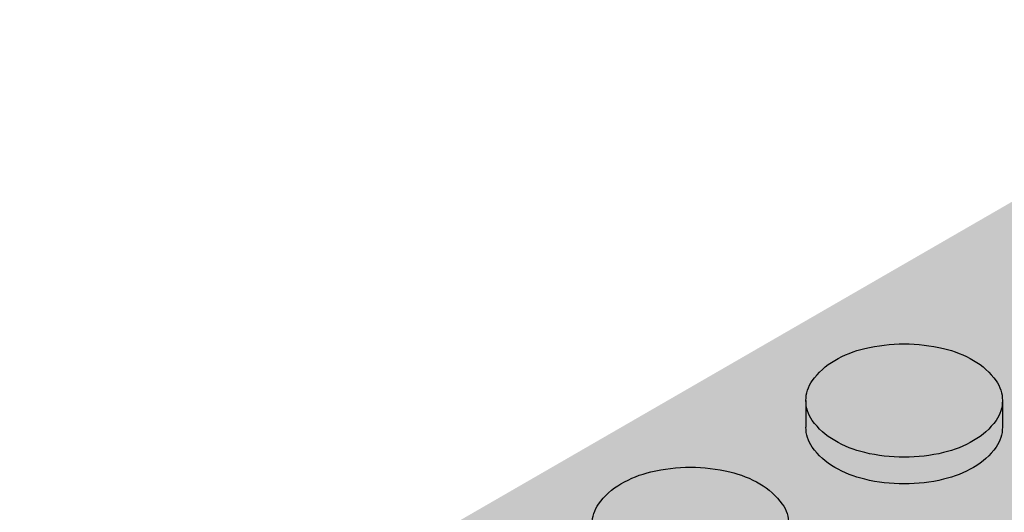
# Model space of a CAD drawing. Units: millimetres. Extents: x -1.1 to 6.1, y -8.3 to 3.9.
# Drawn here: x 1.2 to 1.4, y 1.2 to 1.4 of the extents above; entities that cross this region are included whole.
import ezdxf

# ---------------------------------------------------------------- set-up
doc = ezdxf.new("R2010")
doc.units = ezdxf.units.MM
doc.header["$MEASUREMENT"] = 0
doc.layers.add('Cotas', color=3, linetype='Continuous')

# ---------------------------------------------------------------- blocks, each defined once
blk = doc.blocks.new('boton2')
at = {"true_color": 0xadadad}
h = blk.add_hatch(color=253, dxfattribs=at)
h.dxf.hatch_style = 1
h.paths.add_polyline_path([(0.02199139510321402, 0.01522273214459346, 0.156851219690156), (0.02351688947965158, 0.01996596493927427, 0.1568512196856791), (0.02199139510321402, 0.02470919773418245, 0.1066170543510337), (0.01662895202480286, 0.02956669486593455, 0.07234108413651717), (0.009442681656310015, 0.03243005385706965, 0.0587518674972296), (-1.364242052659392e-12, 0.03354344741160276, 0.05875186751088256), (-0.00944268166040274, 0.0324300538566149, 0.07234108410634704), (-0.01662895202662185, 0.0295666948663893, 0.1066170543462164), (-0.02199139510548775, 0.02470919773531932, 0.1568512197281599), (-0.02351688948192532, 0.01996596493927427, 0.156851219732606), (-0.02199139510503301, 0.0152227321434566, 0.1066170543090607), (-0.01662895202889558, 0.01036523501375086, 0.07234108411402672), (-0.00944268166222173, 0.007501876022615761, 0.05875186752023033), (-1.364242052659392e-12, 0.006388482466718415, 0.05875186750684502), (0.009442681657674257, 0.00750187602193364, 0.0723410841441908), (0.01662895202707659, 0.01036523501420561, 0.106617054313587)])
h = blk.add_hatch(color=256)
h.dxf.hatch_style = 1
h.set_gradient(color1=(173, 173, 173), color2=(110, 110, 110), tint=1)
edge = h.paths.add_edge_path()
edge.add_arc((0.008049589978782024, 0.0188366435017997), 0.01715872408854566, 299.9999999874526, 324.3428701781842)
edge.add_arc((0.01538005501424777, 0.01357748247210111), 0.008136834465293724, 324.3428701815808, 360.0000000016011)
edge.add_line((0.02351688947965158, 0.01357748247232848), (0.02351688947965158, 0.01717003319913601))
edge.add_line((0.02351688947965158, 0.01717003319913601), (0.02351688947965158, 0.01996596493927427))
edge.add_arc((0.01538005501561202, 0.01996596493881952), 0.008136834464039566, -35.65712983295589, 3.2022171581047587e-09, ccw=False)
edge.add_arc((0.008049589979236771, 0.02522512596874549), 0.01715872408800819, 300.00000001477054, 324.3428701724442, ccw=False)
edge.add_arc((0.003192259744992043, 0.03363826872032405), 0.02687338455367235, 283.4494755193423, 300.00000001292096, ccw=False)
edge.add_arc((-1.364242052659392e-12, 0.04698683230321876), 0.04059834983652586, 270, 283.44947551958774, ccw=False)
edge.add_arc((-4.547473508864641e-13, 0.04698683230208189), 0.04059834983536348, 256.5505244760701, 269.9999999987164, ccw=False)
edge.add_arc((-0.003192259747720527, 0.03363826872146092), 0.02687338455456482, 239.99999999045508, 256.55052447711137, ccw=False)
edge.add_arc((-0.008049589981965255, 0.02522512596851811), 0.0171587240877602, 215.6571298317938, 239.9999999882392, ccw=False)
edge.add_arc((-0.01538005501697626, 0.01996596493881952), 0.008136834465008652, 179.9999999983989, 215.6571298375937, ccw=False)
edge.add_line((-0.02351688948192532, 0.0199659649390469), (-0.02351688948192532, 0.01357748247232848))
edge.add_arc((-0.01538005501652151, 0.01357748247187374), 0.008136834465403808, 179.9999999967979, 215.6571298241885)
edge.add_arc((-0.008049589980601013, 0.01883664350157233), 0.01715872408885158, 215.6571298236665, 240.0000000133066)
edge.add_arc((-0.003192259750903759, 0.027249786255652), 0.02687338455448608, 240.0000000160692, 256.5505244621777)
edge.add_arc((-4.547473508864641e-13, 0.04059834983399924), 0.04059834983395894, 256.5505244610695, 269.9999999987164)
edge.add_arc((-2.273736754432321e-12, 0.04059834983740984), 0.04059834983740984, 270.0000000012836, 283.4494755357892)
edge.add_arc((0.003192259747720527, 0.02724978625292351), 0.02687338455218047, 283.4494755370639, 299.9999999900855)

msp = doc.modelspace()

# ---------------------------------------------------------------- hatches: boundary and pattern name
h = msp.add_hatch(color=253)
h.dxf.hatch_style = 1
h.paths.add_polyline_path([(1.639389256785156, 1.260297690398349, -0.1568512196577244), (1.640914751161139, 1.265040923192347, -0.1066170544083488), (1.646277194242279, 1.269898420326373, -0.07234108405230978), (1.653463464602586, 1.272761779314552, -0.03139827330266395), (1.658482185875831, 1.273633415852802), (1.59708378495346, 1.30908179915352), (1.59708378495346, 1.305489248426031, -0.1568512196608187), (1.595558290577477, 1.300746015632032, -0.1066170544473988), (1.590195847494064, 1.295888518496642, -0.07234108398545307), (1.583009577140578, 1.293025159511418, -0.058751867560492), (1.573566895472899, 1.291911765954157, -0.0587518675576882), (1.56412421380522, 1.293025159511418, -0.07234108400817821), (1.55693794344946, 1.295888518497551, -0.1066170544084604), (1.551575500367866, 1.30074601563135, -0.1568512196814075), (1.550050005991428, 1.305489248426031), (1.550050005991428, 1.311877730893204, -0.1568512196815078), (1.551575500367866, 1.316620963687885, -0.1066170543508117), (1.556937943446277, 1.321478460819637, -0.0723410841228516), (1.564124213813406, 1.324341819810544, -0.0313982732711131), (1.569142935082104, 1.32521345634743), (1.511660695586974, 1.358400842793546), (1.198681155708377, 1.177702021193883), (1.56788914854936, 0.9645396871403333), (1.8833330011333, 1.143815737136239), (1.865101537333734, 1.154341677668728), (1.865101537333734, 1.15074912694192, -0.156851219652227), (1.863576042958206, 1.146005894148376, -0.1066170544578404), (1.858213599873883, 1.141148397012304, -0.07234108396585134), (1.851027329522216, 1.138285038027536, -0.05875186757215681), (1.841584647852718, 1.137171644469592, -0.05875186758554332), (1.832141966181856, 1.13828503802799, -0.07234108393568725), (1.824955695832463, 1.141148397011622, -0.1066170544534415), (1.81959325274814, 1.146005894147467, -0.1568512196905634), (1.818067758372157, 1.15074912694192), (1.818067758372157, 1.157137609409776, -0.1568512197015804), (1.819593252748595, 1.161880842204911, -0.1066170543462177), (1.824955695827461, 1.166738339335981, -0.07234108410634402), (1.83214196619368, 1.169601698326207, -0.03139827327709659), (1.837160687462378, 1.17047333486332), (1.775762286540461, 1.205921718163355), (1.775762286540461, 1.202329167436548, -0.1568512196841298), (1.774236792164478, 1.197585934642322, -0.1066170543436889), (1.768874349085612, 1.192728437510342, -0.07234108410740457), (1.761688078720757, 1.189865078520117, -0.05875186752023019), (1.75224539705899, 1.188751684964219, -0.05875186754705426), (1.74280271539404, 1.189865078521026, -0.07234108402851501), (1.735616445035552, 1.192728437508296, -0.1066170543936446), (1.730254001954412, 1.19758593464164, -0.1568512196836761), (1.728728507578429, 1.202329167435866), (1.728728507578429, 1.208717649904631, -0.1568512196724323), (1.730254001954412, 1.213460882698402, -0.1066170544530837), (1.735616445038735, 1.218318379834247, -0.07234108395310952), (1.742802715389947, 1.221181738818333, -0.03139827334280079), (1.747821436669105, 1.222053375357947), (1.686423035746278, 1.25750175865821), (1.686423035746278, 1.253909207930721, -0.1568512197160241), (1.684897541369386, 1.249165975134903, -0.1066170543406868), (1.679535098290975, 1.244308478004288, -0.072341084067014), (1.672348827928849, 1.241445119015427, -0.05875186753544161), (1.662906146265717, 1.240331725459302, -0.05875186753538892), (1.653463464602586, 1.241445119015427, -0.07234108404811616), (1.646277194242279, 1.244308478003378, -0.1066170543998314), (1.640914751161594, 1.249165975136722, -0.156851219675425), (1.639389256785156, 1.253909207931403)])
h.paths.add_polyline_path([(1.512969320552051, 1.263490868118171, -0.07234108399668684), (1.505783050196291, 1.266354227103167, -0.1066170545242647), (1.500420607109694, 1.271211724241968, -0.1568512196088759), (1.498895112734621, 1.275954957035057), (1.498895112734621, 1.282343439500184, -0.1568512196316696), (1.500420607110149, 1.287086672293955, -0.1066170544234125), (1.505783050191289, 1.291944169428663, -0.07234108409398973), (1.512969320556143, 1.294807528418207, -0.05875186750913595), (1.522412002215182, 1.295920921973422, -0.05875186746860557), (1.531854683869218, 1.294807528419798, -0.07234108424034107), (1.539040954247261, 1.291944169424116, -0.1066170542605763), (1.54440339732067, 1.287086672295547, -0.1568512196931281), (1.545928891697107, 1.282343439500411), (1.545928891697107, 1.275954957035057, -0.1568512196705119), (1.544403397321124, 1.271211724240376, -0.1066170543610084), (1.539040954241804, 1.266354227107715, -0.07234108408733031), (1.531854683879223, 1.263490868117944, -0.05875186753186828), (1.522412002215182, 1.262377474561592, -0.05875186753532542)], flags=16)
h.paths.add_polyline_path([(1.494773998439845, 1.252809148108528), (1.494773998439845, 1.246420665642719, -0.1568512196407464), (1.493248504064317, 1.241677432848721, -0.1066170544328945), (1.487886060981813, 1.236819935713558, -0.0723410840302127), (1.480699790624234, 1.233956576726515, -0.05875186754530729), (1.471257108958829, 1.232843183169481, -0.05875186756938046), (1.461814427289786, 1.233956576727425, -0.07234108395548605), (1.454628156938574, 1.236819935711511, -0.106617054502663), (1.449265713852887, 1.241677432849403, -0.1568512196202227), (1.447740219477813, 1.246420665642719), (1.447740219477813, 1.252809148108073, -0.1568512196348976), (1.449265713853341, 1.257552380901845, -0.1066170544775206), (1.454628156937664, 1.262409878038372, -0.07234108394793584), (1.461814427287967, 1.265273237022686, -0.05875186758161683), (1.471257108958829, 1.266386630581311, -0.05875186755727595), (1.480699790626508, 1.265273237023595, -0.07234108402266898), (1.487886060983177, 1.262409878036325, -0.1066170544081715), (1.493248504063862, 1.257552380902527, -0.1568512196409476)], flags=16)
h.paths.add_polyline_path([(1.528580907641603, 1.250071040825534, -0.1066170544863956), (1.53394335072638, 1.254928537962971, -0.07234108402297929), (1.541129621084414, 1.257791896949331, -0.05875186753320884), (1.550572302747545, 1.258905290505456, -0.05875186750886807), (1.560014984407493, 1.25779189695024, -0.07234108413517042), (1.567201254775531, 1.254928537958878, -0.1066170543189656), (1.572563697852578, 1.250071040828263, -0.1568512196986261), (1.574089192229016, 1.245327808033355), (1.574089192229016, 1.238939325565954, -0.156851219701931), (1.572563697852578, 1.234196092770818, -0.1066170543539111), (1.567201254773257, 1.229338595639066, -0.0723410840529082), (1.560014984413405, 1.226475236650887, -0.05875186754705361), (1.550572302747545, 1.22536184309408, -0.05875186757112701), (1.541129621078502, 1.226475236651797, -0.07234108394072242), (1.533943350728654, 1.229338595634974, -0.1066170545217614), (1.528580907641603, 1.234196092773547, -0.1568512196202228), (1.527055413266529, 1.238939325566863), (1.527055413266529, 1.245327808032672, -0.1568512196170954)], flags=16)
h.paths.add_polyline_path([(1.508860091153869, 1.228257605557221, -0.07234108407717978), (1.516046361516905, 1.225394246567904, -0.1066170543589721), (1.521408804596225, 1.22053674943547, -0.1568512196840514), (1.522934298972208, 1.215793516641244), (1.522934298972208, 1.209405034174071, -0.1568512197246238), (1.521408804595316, 1.204661801378253, -0.1066170542686341), (1.516046361520543, 1.199804304250139, -0.07234108412318656), (1.508860091153869, 1.196940945258095, -0.0587518675319221), (1.499417409490738, 1.195827551701742, -0.05875186755874631), (1.489974727824423, 1.196940945259231, -0.07234108402556673), (1.482788457465935, 1.199804304247183, -0.1066170543775378), (1.477426014386614, 1.20466180137939, -0.1568512196835437), (1.475900520010176, 1.209405034174071), (1.475900520010176, 1.215793516641244, -0.1568512196431496), (1.477426014385705, 1.220536749434561, -0.1066170544674546), (1.482788457470027, 1.22539424657086, -0.072341083979556), (1.489974727823968, 1.228257605556311, -0.05875186756106381), (1.499417409490738, 1.229370999113573, -0.058751867533973)], flags=16)
h.paths.add_polyline_path([(1.477862003976346, 1.280918636131875, -0.07234108401190088), (1.470675733619677, 1.278055277145515, -0.05875186754710703), (1.461233051954727, 1.276941883588708, -0.05875186754705409), (1.451790370289777, 1.278055277145515, -0.07234108404919139), (1.444604099929469, 1.280918636133921, -0.1066170543805106), (1.439241656849694, 1.28577613326681, -0.1568512196759087), (1.437716162473256, 1.290519366061718), (1.437716162473256, 1.296907848527073, -0.1568512196614347), (1.439241656849239, 1.301651081321526, -0.1066170544049418), (1.444604099930379, 1.306508578455552, -0.07234108405627425), (1.451790370291596, 1.309371937443959, -0.05875186753595976), (1.461233051954727, 1.310485331000083, -0.05875186753574576), (1.470675733617858, 1.309371937443959, -0.07234108401898869), (1.477862003975437, 1.306508578457598, -0.1066170544834331), (1.483224447060215, 1.301651081320389, -0.1568512196201134), (1.484749941435288, 1.2969078485273), (1.484749941435288, 1.290519366061718, -0.1568512196347641), (1.48322444705976, 1.285776133267947, -0.1066170544585818)], flags=16)
h.paths.add_polyline_path([(1.512387945211534, 1.306476174980818, -0.05875186754430315), (1.502945263546584, 1.307589568537398, -0.07234108402428707), (1.49575899318855, 1.31045292752444, -0.1066170544214329), (1.490396550106501, 1.315310424658921, -0.1568512196823122), (1.488871055730518, 1.320053657453829), (1.488871055730518, 1.32644213992032, -0.1568512196755262), (1.490396550106956, 1.331185372715001, -0.1066170544185727), (1.49575899318855, 1.336042869849027, -0.07234108398431972), (1.502945263542491, 1.338906228834705, -0.05875186756995171), (1.512387945211534, 1.340019622392648, -0.05875186757248838), (1.521830626880577, 1.338906228834705, -0.07234108396160047), (1.529016897232244, 1.336042869849936, -0.1066170544777434), (1.534379340316567, 1.331185372713409, -0.1568512196346872), (1.535904834692095, 1.326442139919638), (1.535904834692095, 1.320053657454056, -0.1568512196234172), (1.534379340317022, 1.315310424660512, -0.1066170544801839), (1.529016897232244, 1.310452927523531, -0.07234108400156207), (1.521830626876485, 1.307589568537625, -0.0587518675471072)], flags=16)
h.paths.add_polyline_path([(1.54396740772548, 1.210829837540333, -0.07234108409150697), (1.551153678089426, 1.213693196530332, -0.05875186753143578), (1.560596359753012, 1.214806590086456, -0.05875186754741106), (1.570039041417962, 1.21369319652965, -0.07234108400133381), (1.577225311773722, 1.210829837543744, -0.1066170544866201), (1.582587754858499, 1.205972340406308, -0.1568512196168857), (1.584113249233573, 1.201229107613446), (1.584113249233573, 1.194840625147864, -0.1568512195991595), (1.582587754858954, 1.190097392355685, -0.1066170545145301), (1.577225311772812, 1.185239895217111, -0.07234108400887854), (1.570039041416143, 1.182376536231206, -0.05875186753544143), (1.560596359753012, 1.181263142675081, -0.05875186751919892), (1.551153678091699, 1.182376536230524, -0.07234108409905916), (1.543967407726845, 1.185239895220522, -0.1066170543226642), (1.538604964648888, 1.19009739235091, -0.1568512197757787), (1.537079470271996, 1.19484062514741), (1.537079470271996, 1.201229107615492, -0.1568512197389811), (1.538604964649343, 1.20597234041131, -0.1066170542943376)], flags=16)
h.paths.add_polyline_path([(1.578210306523337, 1.268473616959201), (1.578210306523337, 1.274862099424783, -0.156851219623077), (1.57973580089841, 1.279605332217872, -0.106617054475928), (1.585098243983188, 1.284462829355081, -0.07234108400296813), (1.592284514338493, 1.287326188340987, -0.05875186755034922), (1.601727196003898, 1.288439581897793, -0.05875186752050671), (1.61116987766612, 1.287326188341896, -0.07234108410475691), (1.61835614803052, 1.284462829351898, -0.1066170543674446), (1.62371859110984, 1.279605332218781, -0.156851219663979), (1.625244085485823, 1.27486209942501), (1.625244085485823, 1.268473616959201, -0.1568512197045515), (1.623718591108931, 1.263730384163611, -0.1066170542389107), (1.618356148036886, 1.258872887036179, -0.07234108426856196), (1.611169877656115, 1.25600952803936, -0.05875186745663643), (1.601727196003898, 1.254896134486418, -0.05875186748621169), (1.592284514348497, 1.256009528040496, -0.07234108416677854), (1.585098243976821, 1.258872887032996, -0.1066170543478148), (1.57973580089932, 1.263730384164748, -0.15685121966347)], flags=16)
h.paths.add_polyline_path([(1.509441466496204, 1.185272298694346, -0.05875186753672324), (1.518884148159335, 1.184158905137994, -0.07234108404589674), (1.526070418519188, 1.181295546150042, -0.1066170544322668), (1.531432861601237, 1.176438049014879, -0.1568512196374413), (1.532958355976765, 1.171694816221335), (1.532958355976765, 1.165306333755754, -0.1568512196553199), (1.531432861600782, 1.1605631009613, -0.1066170543851305), (1.526070418521462, 1.155705603828184, -0.07234108408888107), (1.518884148157516, 1.152842244838413, -0.0587518675230078), (1.509441466496204, 1.151728851282516, -0.05875186749332563), (1.49999878483853, 1.152842244837276, -0.07234108420905841), (1.492812514463671, 1.155705603832277, -0.1066170542176744), (1.487450071391626, 1.160563100958799, -0.1568512197370931), (1.485924577014279, 1.165306333755072), (1.485924577014279, 1.171694816222018, -0.1568512197193921), (1.487450071391171, 1.176438049017608, -0.1066170542643891), (1.492812514465944, 1.181295546146177, -0.07234108416606881), (1.499998784836256, 1.184158905139131, -0.05875186750730893)], flags=16)
h.paths.add_polyline_path([(1.443619105183037, 1.223274856717555), (1.443619105183037, 1.216886374249017, -0.1568512197187758), (1.442093610806145, 1.212143141453654, -0.1066170543334064), (1.436731167727734, 1.207285644323039, -0.07234108403767425), (1.429544897369246, 1.20442228533486, -0.05875186755874568), (1.420102215702022, 1.203308891777371, -0.05875186757213119), (1.410659534032979, 1.204422285335315, -0.07234108397005228), (1.403473263680402, 1.207285644320538, -0.1066170544469021), (1.398110820596989, 1.212143141455701, -0.1568512196576232), (1.39658532622146, 1.216886374249699), (1.39658532622146, 1.223274856716873, -0.1568512196755257), (1.398110820597898, 1.228018089511553, -0.106617054437671), (1.403473263680857, 1.232875586646261, -0.07234108394773918), (1.410659534030705, 1.235738945630575, -0.05875186758611399), (1.420102215702022, 1.236852339188974, -0.05875186757246147), (1.429544897371519, 1.23573894563103, -0.07234108401536718), (1.436731167727734, 1.23287558664376, -0.1066170543245939), (1.44209361080569, 1.228018089513827, -0.1568512197364992)], flags=16)
h.paths.add_polyline_path([(1.470253911338508, 1.191002458044042, -0.1568512196867966), (1.471779405714946, 1.186259225249588), (1.471779405714946, 1.179870742781733, -0.156851219705107), (1.470253911338508, 1.175127509986825, -0.106617054424579), (1.46489146825555, 1.170270012852344, -0.07234108396626664), (1.457705197902973, 1.167406653867348, -0.05875186757395868), (1.448262516234385, 1.166293260309632, -0.05875186756046585), (1.438819834567161, 1.167406653866894, -0.07234108399609808), (1.43163356421231, 1.170270012852799, -0.1066170544095555), (1.426271121130261, 1.175127509986825, -0.1568512196869057), (1.424745626753824, 1.179870742781278), (1.424745626753824, 1.186259225249588, -0.1568512196870063), (1.426271121130261, 1.191002458044042, -0.1066170544091997), (1.43163356421231, 1.19585995517784, -0.07234108397821008), (1.438819834565342, 1.198723314163519, -0.05875186757270215), (1.448262516234385, 1.199836707721462, -0.05875186758592726), (1.457705197904792, 1.198723314163064, -0.07234108394838566), (1.46489146825555, 1.195859955178523, -0.1066170544246421)], flags=16)
h.paths.add_polyline_path([(1.43359504817848, 1.260985074669153, -0.156851219683199), (1.432069553802043, 1.256241841874245, -0.1066170543996341), (1.426707110721358, 1.251384344740901, -0.07234108403062961), (1.419520840362869, 1.248520985753404, -0.05875186754710755), (1.410078158697919, 1.247407592196597, -0.05875186753361516), (1.400635477034788, 1.24852098575295, -0.07234108407918849), (1.393449206671752, 1.251384344742266, -0.106617054345478), (1.388086763593341, 1.256241841873563, -0.1568512196959816), (1.386561269216903, 1.260985074668926), (1.386561269216903, 1.267373557135872, -0.1568512196523594), (1.388086763592431, 1.272116789929416, -0.1066170544576788), (1.393449206676754, 1.276974287065488, -0.07234108398310576), (1.40063547703024, 1.279837646050711, -0.05875186756100988), (1.410078158697919, 1.280951039607973, -0.05875186757423501), (1.419520840366962, 1.279837646050257, -0.07234108393455164), (1.426707110716356, 1.276974287067079, -0.1066170545122557), (1.432069553803407, 1.272116789928734, -0.1568512196315936), (1.43359504817848, 1.267373557135872)], flags=16)
h.paths.add_polyline_path([(1.589759857902967, 1.235506631797509, -0.1066170545671003), (1.595122300991838, 1.240364128938356, -0.07234108391807147), (1.602308571340322, 1.24322748792085, -0.05875186757447525), (1.61175125300891, 1.244340881478567, -0.05875186754738446), (1.621193934674315, 1.24322748792176, -0.0723410840156951), (1.628380205030984, 1.2403641289354, -0.1066170544189921), (1.633742648113488, 1.235506631800692, -0.1568512196722216), (1.635268142489471, 1.23076339900692), (1.635268142489471, 1.22437491653861, -0.156851219727368), (1.633742648112124, 1.219631683742565, -0.1066170542656711), (1.62838020503826, 1.214774186614906, -0.07234108415452947), (1.621193934667948, 1.211910827621952, -0.05875186750684481), (1.61175125300891, 1.210797434066737, -0.05875186753366897), (1.602308571346688, 1.211910827623089, -0.07234108405691025), (1.595122300985016, 1.214774186611723, -0.1066170544142003), (1.589759857903877, 1.219631683745749, -0.1568512196461429), (1.588234363528349, 1.224374916539975), (1.588234363528349, 1.230763399005329, -0.1568512195911759)], flags=16)
h.paths.add_polyline_path([(1.572127708257389, 1.173814206071913, -0.07234108415465663), (1.579313978626791, 1.176677565063957, -0.05875186749564345), (1.58875666028492, 1.17779095861849, -0.05875186753574572), (1.598199341948051, 1.176677565062366, -0.07234108404610862), (1.605385612308359, 1.173814206074641, -0.1066170543966985), (1.610748055389498, 1.16895670894107, -0.1568512196803413), (1.612273549765481, 1.164213476147071), (1.612273549765481, 1.157824993678761, -0.1568512196982192), (1.610748055389044, 1.153081760883853, -0.1066170543877604), (1.605385612307904, 1.148224263751191, -0.07234108397129295), (1.598199341955782, 1.145360904765513, -0.05875186758384986), (1.58875666028492, 1.144247511206888, -0.05875186754348), (1.57931397861906, 1.145360904763922, -0.07234108407984671), (1.572127708257389, 1.148224263753693, -0.1066170543427908), (1.566765265178978, 1.153081760885672, -0.1568512196786629), (1.565239770802995, 1.157824993680125), (1.565239770802995, 1.164213476145707, -0.1568512196609614), (1.566765265178523, 1.168956708939478, -0.1066170543513089)], flags=16)
h.paths.add_polyline_path([(1.537601767027658, 1.14825666722638, -0.05875186750889515), (1.547044448687151, 1.147143273671165, -0.07234108412920107), (1.554230719054734, 1.14427991468003, -0.1066170543294317), (1.559593162132236, 1.139422417549187, -0.1568512196926445), (1.561118656508674, 1.134679184754279), (1.561118656508674, 1.128290702287333, -0.1568512196489988), (1.559593162133146, 1.123547469494016, -0.1066170544419268), (1.554230719049732, 1.118689972358172, -0.07234108401592239), (1.547044448693063, 1.115826613371811, -0.05875186754708134), (1.537601767027658, 1.114713219815004, -0.05875186753633926), (1.528159085364072, 1.115826613371357, -0.07234108406031883), (1.52097281500331, 1.118689972359763, -0.106617054387771), (1.515610371922625, 1.123547469493562, -0.1568512196695858), (1.514084877546642, 1.128290702287333), (1.514084877546642, 1.134679184754279, -0.1568512197134102), (1.515610371923534, 1.139422417549642, -0.1066170542748564), (1.520972814998307, 1.144279914678438, -0.07234108417358964), (1.528159085369984, 1.147143273671619, -0.05875186749842184)], flags=16)
h.paths.add_polyline_path([(1.47491552526329, 1.151761254757022, -0.1066170543933532), (1.480277968343975, 1.146903757623678, -0.1568512196575144), (1.481803462719503, 1.14216052482968), (1.481803462719503, 1.135772042362507, -0.1568512196835117), (1.480277968343065, 1.131028809567826, -0.1066170543469024), (1.474915525265564, 1.126171312436528, -0.07234108410338287), (1.467729254900254, 1.123307953446303, -0.0587518675202564), (1.458286573238942, 1.122194559890406, -0.05875186752020324), (1.44884389157763, 1.123307953446075, -0.07234108412194447), (1.441657621210956, 1.126171312437665, -0.1066170543079648), (1.436295178134818, 1.131028809567371, -0.1568512197041005), (1.434769683757926, 1.135772042362507), (1.434769683757926, 1.14216052482968, -0.1568512196782805), (1.436295178133909, 1.146903757624133, -0.1066170543539978), (1.441657621212775, 1.151761254756113, -0.0723410841010344), (1.44884389157763, 1.154624613746338, -0.05875186752077433), (1.458286573238942, 1.155738007302236, -0.05875186752056039), (1.467729254900254, 1.154624613746338, -0.0723410840824794)], flags=16)
h.paths.add_polyline_path([(1.617920158436695, 1.198491000333408, -0.106617054294893), (1.623282601511923, 1.203348497463113, -0.07234108417378617), (1.630468871883599, 1.206211856456295, -0.05875186749392447), (1.639911553541273, 1.207325250011055, -0.05875186751783645), (1.64935423520213, 1.206211856455385, -0.07234108409939999), (1.65654050556744, 1.203348497464932, -0.1066170543646888), (1.661902948646306, 1.198491000332953, -0.1568512196720902), (1.663428443022289, 1.1937477675385), (1.663428443022289, 1.187359285072008, -0.1568512196758244), (1.661902948646306, 1.182616052277555, -0.1066170544276083), (1.656540505564257, 1.177758555142847, -0.072341084024456), (1.649354235206223, 1.174895196155805, -0.05875186754435534), (1.639911553541273, 1.173781802599225, -0.05875186752017636), (1.630468871879506, 1.174895196154895, -0.07234108409884737), (1.623282601515106, 1.177758555144893, -0.1066170543582323), (1.61792015843624, 1.1826160522771, -0.1568512196781788), (1.616394664060257, 1.187359285071554), (1.616394664060257, 1.1937477675385, -0.1568512196928553)], flags=16)
h.paths.add_polyline_path([(1.382440154921673, 1.237839265743761), (1.382440154921673, 1.231450783276588, -0.156851219657591), (1.38091466054569, 1.22670755048259, -0.1066170544467062), (1.375552217462731, 1.221850053347427, -0.07234108398787432), (1.368365947108336, 1.218986694361749, -0.0587518675605186), (1.358923265441112, 1.217873300804487, -0.05875186753358846), (1.349480583777526, 1.218986694360839, -0.07234108408515948), (1.34229431341449, 1.221850053350383, -0.1066170543381948), (1.336931870336079, 1.22670755048168, -0.1568512196987349), (1.335406375959641, 1.231450783276588), (1.335406375959641, 1.237839265743761, -0.1568512197020636), (1.336931870336079, 1.242582498538897, -0.1066170543346531), (1.34229431341449, 1.247439995669967, -0.07234108404961717), (1.349480583773433, 1.250303354658601, -0.05875186755749002), (1.358923265441112, 1.251416748216317, -0.05875186758415379), (1.368365947111974, 1.250303354657691, -0.07234108395233747), (1.375552217462731, 1.247439995672923, -0.1066170544435825), (1.38091466054569, 1.24258249853776, -0.156851219660748)], flags=16)
h.paths.add_polyline_path([(1.419099018081701, 1.161468166652614, -0.15685121969814), (1.420624512458138, 1.156724933857705), (1.420624512458138, 1.150336451388941, -0.1568512197014473), (1.419099018081701, 1.145593218593805, -0.1066170543845733), (1.413736575000561, 1.140735721461371, -0.07234108400660191), (1.406550304644801, 1.137872362474783, -0.05875186756051951), (1.397107622977577, 1.136758968917522, -0.05875186756046585), (1.387664941310353, 1.137872362474783, -0.0723410840064361), (1.380478670954593, 1.140735721461371, -0.106617054384768), (1.375116227873454, 1.145593218593805, -0.1568512197014812), (1.373590733497016, 1.150336451388941), (1.373590733497016, 1.156724933857705, -0.1568512196983527), (1.375116227873454, 1.161468166652614, -0.1066170543875998), (1.380478670954593, 1.166325663785275, -0.07234108400620043), (1.387664941310353, 1.169189022771863, -0.05875186756103774), (1.397107622977577, 1.170302416329124, -0.05875186756082325), (1.406550304644801, 1.169189022771863, -0.07234108400637486), (1.413736575000561, 1.166325663785275, -0.1066170543878232)], flags=16)
h.paths.add_polyline_path([(1.392464211926685, 1.193740565324535), (1.392464211926685, 1.187352082857589, -0.1568512196873568), (1.390938717550247, 1.182608850062908, -0.1066170543939172), (1.385576274469107, 1.177751352929337, -0.07234108399491815), (1.378390004114712, 1.174887993943204, -0.05875186757215824), (1.368947322445214, 1.17377460038526, -0.05875186759898197), (1.359504640772533, 1.174887993944341, -0.07234108391602824), (1.352318370424959, 1.177751352927291, -0.1066170544438736), (1.34695592734109, 1.182608850062453, -0.1568512196869052), (1.345430432964653, 1.187352082856907), (1.345430432964653, 1.193740565325217, -0.1568512197161546), (1.346955927341545, 1.198483798121035, -0.1066170543175525), (1.352318370418592, 1.20334129525074, -0.07234108415441214), (1.359504640790268, 1.206204654242785, -0.05875186748757968), (1.368947322445214, 1.207318047796409, -0.05875186746048712), (1.378390004096977, 1.206204654243694, -0.07234108423331015), (1.385576274475474, 1.203341295248694, -0.1066170542680157), (1.390938717549792, 1.198483798120352, -0.1568512197164285)], flags=16)
h.paths.add_polyline_path([(1.495889555431708, 1.1176089822786, -0.07234108408047427), (1.503075825795653, 1.114745623289283, -0.1066170543837883), (1.508438268875429, 1.109888126156622, -0.1568512196720888), (1.509963763251411, 1.105144893362168), (1.509963763251411, 1.098756410895223, -0.1568512196575907), (1.508438268875429, 1.094013178101224, -0.1066170544085103), (1.503075825794289, 1.089155680967198, -0.07234108407036317), (1.495889555431708, 1.086292321978564, -0.05875186752203034), (1.48644687377085, 1.085178928422894, -0.05875186751922591), (1.477004192109993, 1.086292321978337, -0.07234108407435877), (1.469817921746957, 1.089155680967198, -0.1066170544087071), (1.464455478665363, 1.094013178101224, -0.1568512196576243), (1.462929984289834, 1.098756410895223), (1.462929984289834, 1.105144893362168, -0.1568512196722981), (1.464455478665817, 1.109888126156622, -0.1066170543835639), (1.469817921745593, 1.114745623289283, -0.07234108408446349), (1.477004192109538, 1.117608982278827, -0.0587518675197973), (1.48644687377085, 1.118722375834269, -0.05875186752233283)], flags=16)
h.paths.add_polyline_path([(1.58215176526422, 1.129715505655187, -0.07234108400304637), (1.589338035619525, 1.132578864641775, -0.05875186757169788), (1.598780717289022, 1.133692258199491, -0.0587518675607962), (1.608223398956701, 1.132578864642229, -0.07234108397488725), (1.615409669309278, 1.129715505657461, -0.1066170544920619), (1.620772112394965, 1.124858008519797, -0.1568512196260952), (1.622297606770038, 1.120114775726708), (1.622297606770038, 1.113726293260899, -0.1568512196375176), (1.62077211239451, 1.108983060467355, -0.1066170544131063), (1.615409669313371, 1.104125563332874, -0.07234108411801406), (1.608223398946697, 1.101262204342649, -0.05875186749692592), (1.598780717289022, 1.100148810788116, -0.05875186750756077), (1.589338035629984, 1.101262204342876, -0.07234108407328374), (1.582151765266493, 1.104125563331283, -0.1066170544676557), (1.57678932218308, 1.108983060468037, -0.1568512196169934), (1.575263827808007, 1.113726293260899), (1.575263827808007, 1.120114775726708, -0.1568512196057477), (1.576789322182625, 1.124858008519342, -0.1066170544313306)], flags=16)
h.paths.add_polyline_path([(1.633306658520572, 1.159249797046161, -0.07234108408667247), (1.640492928884518, 1.162113156035931, -0.05875186752080194), (1.649935610545375, 1.163226549591829, -0.05875186749370973), (1.65937829220305, 1.162113156037068, -0.07234108418429884), (1.666564562575635, 1.159249797043205, -0.1066170542933276), (1.671927005650408, 1.154392299913499, -0.1568512196839196), (1.673452500026846, 1.149649067118818), (1.673452500026846, 1.143260584653237, -0.1568512196580738), (1.671927005650863, 1.138517351859238, -0.1066170543587518), (1.666564562572452, 1.133659854726576, -0.07234108413143199), (1.659378292204869, 1.130796495735214, -0.05875186750681782), (1.649935610545375, 1.129683102179999, -0.05875186753364189), (1.640492928882699, 1.130796495736351, -0.07234108403381329), (1.633306658523301, 1.133659854723621, -0.1066170544676541), (1.627944215439888, 1.138517351860375, -0.1568512196169938), (1.626418721064814, 1.143260584653237), (1.626418721064814, 1.149649067118591, -0.1568512196430165), (1.627944215440342, 1.15439229991259, -0.1066170544018114)], flags=16)
h.paths.add_polyline_path([(1.547625824032215, 1.104157966807381, -0.05875186752056039), (1.557068505693527, 1.103044573251483, -0.07234108412188475), (1.564254776060201, 1.100181214260121, -0.1066170542912035), (1.569617219135884, 1.095323717131325, -0.1568512197208367), (1.571142713512776, 1.090580484335962), (1.571142713512776, 1.084192001867879, -0.1568512196873042), (1.569617219136793, 1.079448769073653, -0.1066170544221137), (1.564254776054289, 1.074591271938945, -0.07234108401592433), (1.55706850569762, 1.071727912952585, -0.05875186754708017), (1.547625824032215, 1.070614519395778, -0.05875186754702713), (1.53818314236681, 1.071727912952585, -0.0723410839970275), (1.53099687201196, 1.074591271938035, -0.1066170544812564), (1.525634428926727, 1.079448769075472, -0.1568512196284757), (1.524108934551654, 1.084192001868106), (1.524108934551654, 1.09058048433528, -0.156851219680417), (1.525634428927637, 1.095323717129733, -0.1066170543499288), (1.530996872005593, 1.100181214261258, -0.07234108410298226), (1.538183142370903, 1.103044573251483, -0.0587518675207742)], flags=16)
h.paths.add_polyline_path([(1.669075051693502, 1.228025291726882, -0.1066170542875738), (1.674437494769185, 1.232882788855679, -0.07234108412567583), (1.681623765136314, 1.235746147847041, -0.05875186752252198), (1.69106644679808, 1.236859541402711, -0.05875186750886843), (1.700509128458028, 1.235746147847496, -0.0723410841371168), (1.707695398826067, 1.232882788856133, -0.106617054291898), (1.713057841901749, 1.228025291727337, -0.156851219724064), (1.714583336278642, 1.223282058931747), (1.714583336278642, 1.216893576464119, -0.1568512197201119), (1.713057841902659, 1.212150343668756, -0.106617054363009), (1.707695398823338, 1.207292846536549, -0.07234108410633198), (1.700509128458028, 1.204429487546778, -0.05875186750856396), (1.69106644679808, 1.203316093991563, -0.05875186752195007), (1.681623765136768, 1.204429487547233, -0.07234108409489579), (1.674437494772368, 1.207292846537004, -0.1066170543591044), (1.669075051692593, 1.212150343669438, -0.1568512196841605), (1.66754955731661, 1.216893576463664), (1.66754955731661, 1.223282058931065, -0.1568512197247543)], flags=16)
h.paths.add_polyline_path([(1.429123075087622, 1.117369466230659, -0.1568512196397132), (1.430648569462695, 1.112626233437569), (1.430648569462695, 1.106237750970396, -0.1568512196835113), (1.429123075086258, 1.101494518175715, -0.10661705436212), (1.423760632007847, 1.096637021043963, -0.07234108407338732), (1.416574361644811, 1.093773662054647, -0.05875186753369482), (1.407131679982134, 1.092660268498295, -0.05875186752020332), (1.397688998320822, 1.093773662053965, -0.07234108412194619), (1.390502727954148, 1.096637021045555, -0.1066170543079616), (1.385140284878011, 1.101494518175261, -0.1568512197041015), (1.383614790501118, 1.106237750970396), (1.383614790501118, 1.112626233437569, -0.1568512196604778), (1.385140284876647, 1.117369466231113, -0.1066170544010688), (1.390502727957786, 1.122226963365139, -0.07234108405827853), (1.397688998318548, 1.125090322353546, -0.05875186753418645), (1.407131679982134, 1.126203715909898, -0.05875186754741117), (1.416574361647085, 1.125090322353091, -0.07234108400972412), (1.423760632003754, 1.122226963366731, -0.1066170544556464)], flags=16)
h.paths.add_polyline_path([(1.451920932539755, 1.085211331896264, -0.106617054351032), (1.457283375618166, 1.080353834764511, -0.1568512196812983), (1.458808869994604, 1.075610601969831), (1.458808869994604, 1.069222119502885, -0.1568512196781464), (1.457283375618621, 1.064478886708431, -0.1066170543732557), (1.451920932538846, 1.05962138957577, -0.0723410840690183), (1.444734662176719, 1.056758030586908, -0.05875186753366778), (1.435291980513588, 1.055644637030556, -0.05875186754705401), (1.425849298848638, 1.056758030587363, -0.07234108402012368), (1.418663028491059, 1.059621389574178, -0.1066170544278047), (1.413300585408555, 1.064478886708886, -0.1568512196576242), (1.411775091033027, 1.069222119502885), (1.411775091033027, 1.075610601969831, -0.1568512196609518), (1.41330058540901, 1.080353834763829, -0.1066170544051653), (1.418663028490149, 1.085211331897855, -0.07234108408761736), (1.425849298854549, 1.088074690886944, -0.05875186751088213), (1.435291980513588, 1.089188084441932, -0.05875186749722985), (1.444734662171262, 1.088074690887399, -0.07234108413651784)], flags=16)
h.paths.add_polyline_path([(1.505913612436265, 1.073510281859373, -0.07234108415934314), (1.513099882806577, 1.070646922865964, -0.1066170541899361), (1.518462325877712, 1.065789425741715, -0.1568512197852474), (1.519987820255968, 1.061046192944533), (1.519987820255968, 1.054657710475086, -0.1568512197776365), (1.518462325878621, 1.049914477678359, -0.1066170542553608), (1.513099882803393, 1.045056980550927, -0.07234108408882334), (1.505913612439903, 1.042193621560474, -0.05875186754533268), (1.496470930774953, 1.04108022800344, -0.05875186754803139), (1.487028249110002, 1.042193621560474, -0.07234108404703295), (1.47984197875015, 1.045056980548881, -0.1066170543734502), (1.474479535670374, 1.049914477681543, -0.1568512196781808), (1.472954041294392, 1.054657710475996), (1.472954041294392, 1.061046192943169, -0.1568512197042007), (1.474479535671284, 1.065789425738305, -0.1066170543076079), (1.479841978747421, 1.07064692286801, -0.07234108411754855), (1.48702824911364, 1.073510281859373, -0.05875186752352526), (1.496470930774953, 1.07462367541527, -0.05875186752056059)], flags=16)
h.paths.add_polyline_path([(1.679099108697605, 1.183926591305837, -0.1066170544624583), (1.684461551781927, 1.188784088441682, -0.07234108395505681), (1.69164782213314, 1.191647447425995, -0.05875186757444863), (1.701090503802183, 1.192760840983712, -0.05875186756079631), (1.710533185469862, 1.19164744742645, -0.07234108400395414), (1.717719455825167, 1.188784088440317, -0.1066170544083274), (1.723081898906761, 1.183926591306519, -0.1568512196812998), (1.724607393283199, 1.179183358511838), (1.724607393283199, 1.172794876044438, -0.1568512196635726), (1.723081898907216, 1.168051643250666, -0.1066170544171394), (1.717719455825167, 1.163194146116186, -0.07234108400860896), (1.710533185469407, 1.160330787129598, -0.05875186755874482), (1.701090503802183, 1.159217393572109, -0.05875186757213127), (1.69164782213314, 1.160330787130053, -0.0723410839597139), (1.684461551781927, 1.163194146114594, -0.1066170544716901), (1.67909910869715, 1.168051643251121, -0.1568512196430477), (1.677573614321622, 1.172794876044438), (1.677573614321622, 1.179183358511838, -0.1568512196609473)], flags=16)
h.paths.add_polyline_path([(1.331285261664865, 1.208304974352333), (1.331285261664865, 1.201916491883796, -0.156851219730122), (1.329759767287973, 1.197173259088205, -0.1066170542392911), (1.324397324215019, 1.192315761961001, -0.07234108421057282), (1.31721105383925, 1.189452402966228, -0.05875186748174026), (1.307768372183849, 1.188339009412149, -0.05875186748443815), (1.298325690528449, 1.189452402966455, -0.07234108420624129), (1.291139420153135, 1.192315761961001, -0.1066170542593011), (1.285776977079726, 1.197173259089115, -0.1568512197100829), (1.284251482702834, 1.201916491884478), (1.284251482702834, 1.208304974351651, -0.1568512196907172), (1.285776977079271, 1.213048207146559, -0.1066170543753536), (1.291139420159501, 1.217905704279221, -0.07234108403800545), (1.29832569051799, 1.220769063266945, -0.05875186755032244), (1.307768372183849, 1.221882456823752, -0.05875186754735746), (1.317211053849709, 1.220769063266945, -0.07234108404234213), (1.324397324208652, 1.217905704279221, -0.1066170543557624), (1.329759767287973, 1.213048207147696, -0.1568512197105834)], flags=16)
h.paths.add_polyline_path([(1.367944124825803, 1.131933875258684, -0.1568512196575081), (1.369469619201331, 1.127190642464686), (1.369469619201331, 1.120802159997512, -0.1568512196494726), (1.367944124825803, 1.116058927203741, -0.1066170544689988), (1.362581681741025, 1.111201430067442, -0.07234108397511409), (1.355395411388448, 1.108338071082673, -0.05875186756049305), (1.34595272972077, 1.107224677525411, -0.05875186756043894), (1.336510048053091, 1.108338071082673, -0.0723410839562177), (1.329323777702333, 1.111201430066305, -0.1066170545281446), (1.323961334615282, 1.116058927205333, -0.1568512196088762), (1.322435840240209, 1.120802159998422), (1.322435840240209, 1.127190642464003, -0.1568512196170948), (1.323961334615282, 1.131933875256865, -0.1066170544520786), (1.329323777697786, 1.136791372393165, -0.07234108408123152), (1.336510048061276, 1.139654731381799, -0.05875186750910855), (1.34595272972077, 1.140768124937014, -0.05875186750889502), (1.355395411380263, 1.139654731381799, -0.07234108410013403), (1.362581681745118, 1.136791372392028, -0.1066170543933556)], flags=16)
h.paths.add_polyline_path([(1.610312065796583, 1.092699874186994, -0.0723410840801552), (1.617498336159164, 1.095563233175855, -0.05875186752074743), (1.626941017820931, 1.096676626731752, -0.05875186753397234), (1.636383699484062, 1.0955632331754, -0.07234108408751941), (1.643569969848008, 1.092699874185629, -0.1066170543111851), (1.648932412925054, 1.087842377055696, -0.1568512197219269), (1.650457907301947, 1.083099144260106), (1.650457907301947, 1.076710661792023, -0.1568512197365774), (1.6489324129246, 1.071967428995751, -0.1066170542481371), (1.643569969851191, 1.067109931868546, -0.07234108418057734), (1.63638369947815, 1.064246572874683, -0.05875186749517855), (1.626941017820931, 1.06313317932015, -0.05875186748168711), (1.61749833616553, 1.064246572874228, -0.07234108417294664), (1.6103120657934, 1.067109931866955, -0.1066170543311958), (1.604949622716807, 1.071967428998025, -0.1568512196754276), (1.60342412834037, 1.076710661792705), (1.60342412834037, 1.083099144259424, -0.1568512196609526), (1.604949622716353, 1.087842377053422, -0.1066170543933977)], flags=16)
h.paths.add_polyline_path([(1.341309318669877, 1.164206273932424), (1.341309318669877, 1.157817791465479, -0.1568512196813746), (1.339783824293439, 1.153074558670798, -0.1066170543357523), (1.334421381215938, 1.1482170615395, -0.07234108413143199), (1.327235110848354, 1.145353702548138, -0.05875186750681782), (1.317792429188861, 1.144240308992923, -0.05875186753364189), (1.308349747526185, 1.145353702549275, -0.07234108410873033), (1.301163477159966, 1.14821706154041, -0.1066170542881185), (1.295801034083828, 1.153074558669888, -0.1568512197225185), (1.294275539706936, 1.157817791465479), (1.294275539706936, 1.164206273932424, -0.1568512197339652), (1.295801034084283, 1.168949506728469, -0.1066170542852587), (1.301163477159966, 1.173807003857266, -0.07234108406876226), (1.308349747522092, 1.176670362847264, -0.05875186755929049), (1.317792429188861, 1.177783756404753, -0.05875186753219897), (1.327235110852447, 1.176670362848401, -0.07234108409147054), (1.334421381215938, 1.173807003858175, -0.1066170543333112), (1.339783824293439, 1.168949506727333, -0.1568512196926451)], flags=16)
h.paths.add_polyline_path([(1.566343442896445, 1.066028941782153, -0.05875186756100539), (1.575786124564123, 1.067142335339414, -0.05875186755010831), (1.585228806229983, 1.066028941782608, -0.07234108405690783), (1.592415076589836, 1.063165582793974, -0.1066170543198156), (1.597777519668247, 1.058308085663586, -0.1568512197279082), (1.599303014045139, 1.053564852867996), (1.599303014045139, 1.047176370399458, -0.1568512197539062), (1.597777519667792, 1.042433137603186, -0.1066170541969714), (1.592415076596202, 1.037575640477573, -0.07234108426044554), (1.585228806215886, 1.034712281481208, -0.05875186746116159), (1.575786124564123, 1.033598887928266, -0.05875186747179545), (1.566343442910542, 1.034712281481435, -0.07234108419698812), (1.559157172535683, 1.037575640475072, -0.1066170543104665), (1.553794729459545, 1.042433137605232, -0.1568512196927552), (1.552269235083108, 1.04717637040014), (1.552269235083108, 1.053564852867313, -0.1568512196669331), (1.55379472945909, 1.058308085661539, -0.1066170544328918), (1.559157172542049, 1.063165582796475, -0.0723410839934507)], flags=16)
h.paths.add_polyline_path([(1.661466959056574, 1.122234165581378, -0.07234108404479597), (1.668653229416881, 1.12509752456842, -0.05875186751879272), (1.678095911078193, 1.126210918123635, -0.05875186752408088), (1.687538592739505, 1.125097524568193, -0.07234108403664233), (1.694724863098903, 1.122234165581378, -0.1066170544834328), (1.700087306183681, 1.117376668444169, -0.1568512196201149), (1.701612800558754, 1.112633435651079), (1.701612800558754, 1.10624495318527, -0.1568512196169618), (1.700087306183681, 1.101501720392409, -0.1066170545056531), (1.694724863097994, 1.09664422325429, -0.07234108396914612), (1.687538592745417, 1.093780864269749, -0.05875186756051826), (1.678095911078193, 1.092667470712487, -0.05875186755496426), (1.668653229410969, 1.093780864269521, -0.07234108397730385), (1.661466959057483, 1.09664422325429, -0.1066170545058499), (1.656104515971796, 1.101501720392409, -0.156851219616993), (1.654579021596723, 1.10624495318527), (1.654579021596723, 1.112633435650852, -0.1568512196203249), (1.656104515971796, 1.117376668444169, -0.1066170544832103)], flags=16)
h.paths.add_polyline_path([(1.524631231306861, 1.037608043947304, -0.05875186750886813), (1.534073912966809, 1.036494650392089, -0.07234108415389948), (1.541260183336211, 1.033631291399817, -0.1066170542798317), (1.546622626411894, 1.028773794270793, -0.1568512197191815), (1.548148120788786, 1.024030561475203), (1.548148120788786, 1.01764207900803, -0.1568512197014573), (1.546622626412349, 1.012898846213349, -0.1066170543077411), (1.541260183335302, 1.008041349082961, -0.07234108414378873), (1.534073912966809, 1.005177990091144, -0.05875186750856466), (1.524631231306861, 1.004064596535929, -0.05875186754882763), (1.515188549641911, 1.005177990092508, -0.07234108399744324), (1.508002279286151, 1.008041349078414, -0.1066170544709967), (1.502639836201373, 1.012898846214941, -0.1568512196398217), (1.5011143418263, 1.01764207900803), (1.5011143418263, 1.024030561475203, -0.1568512196577237), (1.502639836202283, 1.028773794269202, -0.1066170544426671), (1.508002279285241, 1.033631291404364, -0.07234108400754703), (1.515188549641911, 1.036494650390725, -0.05875186754939963)], flags=16)
h.paths.add_polyline_path([(1.707259409228604, 1.146910959835597, -0.1066170545166264), (1.7126218523152, 1.151768456974625, -0.07234108396437783), (1.719808122666867, 1.154631815958711, -0.0587518675610098), (1.729250804334546, 1.155745209515973, -0.05875186757148419), (1.738693486003589, 1.154631815958257, -0.07234108391998582), (1.745879756351618, 1.151768456976217, -0.1066170545712034), (1.751242199440943, 1.146910959835142, -0.1568512195909631), (1.752767693815562, 1.14216772704319), (1.752767693815562, 1.135779244577381, -0.1568512196169613), (1.751242199440489, 1.131036011784519, -0.1066170545056531), (1.745879756354801, 1.126178514646401, -0.07234108397330945), (1.73869348600177, 1.123315155661859, -0.05875186755776735), (1.729250804334546, 1.122201762104598, -0.05875186754702728), (1.719808122669141, 1.123315155661404, -0.07234108401770357), (1.712621852312472, 1.126178514647992, -0.1066170544514963), (1.707259409229058, 1.131036011783837, -0.1568512196375501), (1.70573391485353, 1.135779244577381), (1.70573391485353, 1.142167727042962, -0.1568512196117264)], flags=16)
h.paths.add_polyline_path([(1.627522393161902, 1.051464532756401, -0.05875186753238654), (1.636965074825943, 1.052577926312753, -0.05875186758592731), (1.64640775649635, 1.051464532754355, -0.07234108392126512), (1.653594026844834, 1.048601173771178, -0.1066170545177495), (1.658956469931431, 1.043743676632832, -0.1568512196201149), (1.660481964306504, 1.039000443839742), (1.660481964306504, 1.032611961374161, -0.1568512196056155), (1.658956469931885, 1.027868728581526, -0.1066170545233738), (1.653594026844834, 1.023011231442498, -0.07234108396122997), (1.646407756492712, 1.020147872458185, -0.0587518675605451), (1.636965074825943, 1.019034478900923, -0.05875186750673742), (1.627522393165995, 1.020147872456138, -0.07234108413723611), (1.620336122798411, 1.023011231447728, -0.1066170543452923), (1.61497367972, 1.027868728579935, -0.1568512196673162), (1.613448185344017, 1.032611961374161), (1.613448185344017, 1.039000443839515, -0.1568512196819899), (1.614973679720455, 1.043743676634423, -0.106617054339248), (1.620336122798411, 1.048601173766175, -0.0723410840972672)], flags=16)
h.paths.add_polyline_path([(1.671491016059766, 1.078135465161469, -0.07234108399538987), (1.678677286414162, 1.080998824147147, -0.05875186756100927), (1.688119968081841, 1.082112217704409, -0.05875186757148419), (1.697562649750884, 1.080998824146692, -0.07234108398845818), (1.704748920105279, 1.078135465160787, -0.1066170543789465), (1.710111363185964, 1.073277968029035, -0.1568512197159465), (1.711636857562857, 1.068534735233217), (1.711636857562857, 1.062146252764907, -0.156851219686874), (1.710111363186419, 1.057403019970454, -0.1066170543902604), (1.704748920105734, 1.05254552283711, -0.07234108405050113), (1.697562649744972, 1.049682163849385, -0.05875186753269119), (1.688119968081841, 1.048568770293261, -0.05875186752195007), (1.678677286420529, 1.049682163848931, -0.07234108405743848), (1.671491016059312, 1.052545522836655, -0.1066170544539974), (1.666128572975898, 1.057403019972955, -0.1568512196262052), (1.664603078600825, 1.062146252766271), (1.664603078600825, 1.068534735231853, -0.1568512196554523), (1.666128572976808, 1.073277968026306, -0.1066170544422675)], flags=16)
h.paths.add_polyline_path([(1.576367499905549, 1.021930241363836, -0.0587518675354921), (1.585810181569135, 1.023043634920188, -0.05875186757423493), (1.595252863238178, 1.021930241362472, -0.0723410839552267), (1.602439133589391, 1.019066882378158, -0.1066170544626836), (1.607801576673713, 1.014209385242313, -0.1568512196607415), (1.609327071049696, 1.009466152448314), (1.609327071049696, 1.003077669981141, -0.156851219675393), (1.607801576673259, 0.9983344371864602, -0.1066170544378297), (1.6024391335903, 0.9934769400517522, -0.07234108391283323), (1.595252863243635, 0.9906135810683478, -0.05875186760892569), (1.585810181569135, 0.9895001875085851, -0.05875186759543491), (1.576367499896, 0.9906135810678931, -0.0723410839801214), (1.569181229543423, 0.9934769400542534, -0.1066170543247227), (1.563818786465466, 0.9983344371841865, -0.1568512197366101), (1.562293292088119, 1.003077669980459), (1.562293292088119, 1.009466152448996, -0.1568512197221366), (1.563818786465012, 1.014209385244587, -0.1066170543491589), (1.569181229544332, 1.019066882375657, -0.07234108406112878)], flags=16)
h.paths.add_polyline_path([(1.280130368408967, 1.178770682957949), (1.280130368408967, 1.172382200493732, -0.1568512196114645), (1.278604874033894, 1.167638967700415, -0.1066170545006783), (1.273242430948661, 1.162781470562751, -0.07234108397948412), (1.266056160595175, 1.159918111577528, -0.05875186756051844), (1.256613478927951, 1.158804718020266, -0.05875186754152559), (1.247170797262546, 1.159918111576846, -0.0723410840363687), (1.239984526903603, 1.162781470564116, -0.1066170544267084), (1.234622083822009, 1.167638967698823, -0.1568512196521228), (1.233096589446026, 1.17238220049305), (1.233096589446026, 1.178770682958631, -0.1568512196263042), (1.234622083821099, 1.183513915751948, -0.1066170544727415), (1.239984526905877, 1.188371412888929, -0.07234108403311135), (1.247170797264365, 1.191234771875517, -0.05875186753043216), (1.256613478927951, 1.192348165431414, -0.05875186754915757), (1.266056160593356, 1.191234771874835, -0.07234108397623232), (1.273242430946842, 1.188371412890294, -0.1066170545471325), (1.278604874034349, 1.183513915750129, -0.1568512195854676)], flags=16)
h.paths.add_polyline_path([(1.717283466233615, 1.102812259418871, -0.1066170543960894), (1.722645909314755, 1.107669756552442, -0.07234108401854523), (1.729832179671424, 1.110533115539485, -0.058751867559264), (1.739274861338648, 1.111646509096974, -0.05875186753217198), (1.748717543002689, 1.110533115540622, -0.07234108411616914), (1.755903813367999, 1.107669756549259, -0.1066170542210859), (1.761266256441408, 1.102812259423646, -0.1568512197826275), (1.762791750819209, 1.098069026626692), (1.762791750819209, 1.091680544157472, -0.1568512198374042), (1.761266256441408, 1.086937311358699, -0.106617054182823), (1.755903813370272, 1.082079814234223, -0.07234108421654292), (1.748717542994504, 1.079216455239449, -0.05875186748171364), (1.739274861338648, 1.078103061685371, -0.05875186750853769), (1.729832179679155, 1.079216455240586, -0.07234108411892416), (1.722645909312481, 1.082079814231267, -0.1066170543511653), (1.71728346623407, 1.086937311363019, -0.156851219681408), (1.715757971857633, 1.0916805441577), (1.715757971857633, 1.098069026624645, -0.1568512196663735)], flags=16)
h.paths.add_polyline_path([(1.758414302486775, 1.176445251230663, -0.1066170543890086), (1.76377674556746, 1.181302748363779, -0.07234108400088968), (1.770963015922311, 1.184166107350367, -0.05875186757092904), (1.780405697591354, 1.185279500908538, -0.05875186757071447), (1.789848379260397, 1.184166107350367, -0.07234108398233342), (1.797034649613883, 1.181302748364689, -0.1066170544283657), (1.802397092695932, 1.176445251229981, -0.1568512196607437), (1.803922587071915, 1.171702018435982), (1.803922587071915, 1.165313535969037, -0.1568512196753928), (1.802397092695477, 1.160570303174356, -0.1066170543844177), (1.797034649615702, 1.155712806041467, -0.07234108406062466), (1.789848379254485, 1.15284944705306, -0.05875186753366885), (1.780405697591354, 1.151736053496708, -0.0587518675336156), (1.770963015928222, 1.15284944705306, -0.07234108407918914), (1.763776745565186, 1.155712806042376, -0.1066170543454764), (1.758414302486775, 1.160570303173674, -0.1568512196959805), (1.756888808110338, 1.165313535969037), (1.756888808110338, 1.171702018435982, -0.1568512196815069)], flags=16)
h.paths.add_polyline_path([(1.768438359491332, 1.132346550812573, -0.1066170543250848), (1.773800802569289, 1.137204047942961, -0.0723410840476126), (1.780987072928687, 1.140067406931595, -0.05875186755926259), (1.790429754595911, 1.141180800489084, -0.05875186754836138), (1.799872436261316, 1.14006740693205, -0.07234108407361928), (1.807058706622987, 1.137204047942507, -0.1066170543100903), (1.812421149700034, 1.132346550812573, -0.1568512197164282), (1.813946644076927, 1.127603318016756), (1.813946644076927, 1.12121483554981, -0.1568512197019308), (1.812421149700489, 1.116471602754674, -0.1066170543348098), (1.807058706622078, 1.111614105623604, -0.07234108404585457), (1.799872436263135, 1.10875074663497, -0.0587518675597244), (1.790429754595911, 1.107637353077254, -0.05875186757035816), (1.780987072926868, 1.108750746635425, -0.07234108401985309), (1.773800802570198, 1.11161410562315, -0.1066170543502277), (1.768438359490878, 1.116471602754674, -0.1568512197019637), (1.76691286511444, 1.12121483554981), (1.76691286511444, 1.127603318016756, -0.1568512197166433)], flags=16)

# ---------------------------------------------------------------- linework, layer by layer
at = {"color": 251}
for p, q in [((1.386834367909918, 1.267215883532091), (1.386834367909918, 1.260827401065373)), ((1.43386814687195, 1.267215883532091), (1.43386814687195, 1.260827401065373))]:
    msp.add_line(p, q, dxfattribs=at)
for points in [[(1.410351257390934, 1.28079336600442, -0.05875186753544117), (1.41979393905452, 1.279679972448068, -0.07234108405772482), (1.426980209415737, 1.276816613459661, -0.1066170543910242), (1.432342652496422, 1.271959116326545, -0.1568512196708113), (1.43386814687195, 1.267215883532091, -0.1568512196707934), (1.432342652496422, 1.262472650737865, -0.1066170543910886), (1.426980209415737, 1.257615153604749, -0.07234108405767511), (1.41979393905452, 1.254751794616342, -0.05875186753531236), (1.410351257390934, 1.253638401059763, -0.05875186753532543), (1.400908575727348, 1.254751794616342, -0.07234108405759379), (1.393722305366586, 1.257615153604749, -0.1066170543909579), (1.38835986228681, 1.262472650737865, -0.1568512196707111), (1.386834367909918, 1.267215883532091, -0.1568512196706961), (1.38835986228681, 1.271959116326545, -0.1066170543908603), (1.393722305366586, 1.276816613459661, -0.07234108405784054), (1.400908575727348, 1.279679972448068, -0.05875186753549209)], [(1.359196364135036, 1.251259074612309, -0.05875186753544117), (1.368639045797712, 1.250145681055957, -0.07234108405772482), (1.375825316158929, 1.247282322067551, -0.1066170543910242), (1.381187759239159, 1.242424824934207, -0.1568512196708113), (1.382713253615597, 1.237681592139981, -0.1568512196707934), (1.381187759239159, 1.232938359345755, -0.1066170543910886), (1.375825316158929, 1.228080862212866, -0.07234108405767511), (1.368639045797712, 1.225217503224004, -0.05875186753531236), (1.359196364135036, 1.224104109667652, -0.05875186753532543), (1.349753682470995, 1.225217503224004, -0.07234108405759379), (1.342567412110688, 1.228080862212866, -0.1066170543909579), (1.337204969029548, 1.232938359345755, -0.1568512196707111), (1.33567947465402, 1.237681592139981, -0.1568512196706961), (1.337204969029548, 1.242424824934207, -0.1066170543908603), (1.342567412110688, 1.247282322067551, -0.07234108405784054), (1.349753682470995, 1.250145681055957, -0.05875186753549209)]]:
    msp.add_lwpolyline(points, format="xyb", close=True, dxfattribs=at)
msp.add_lwpolyline([(1.43386814687195, 1.260827401065373, -0.1568512196705036), (1.432342652496422, 1.256084168271147, -0.1066170543910886), (1.426980209415737, 1.251226671137803, -0.07234108405767511), (1.41979393905452, 1.248363312149169, -0.05875186753531236), (1.410351257390934, 1.247249918593044, -0.05875186753532543), (1.400908575727348, 1.248363312149169, -0.07234108405759379), (1.393722305366586, 1.251226671137803, -0.1066170543909579), (1.38835986228681, 1.256084168271147, -0.1568512196707111), (1.386834367909918, 1.260827401065373)], format="xyb", dxfattribs=at)

# ---------------------------------------------------------------- block references
at = {"layer": 'Cotas'}
for p in [(1.410078158699283, 1.247407592196825), (1.358923265442931, 1.217873300804487)]:
    msp.add_blockref('boton2', p, dxfattribs=at)

doc.saveas('drawing.dxf')
